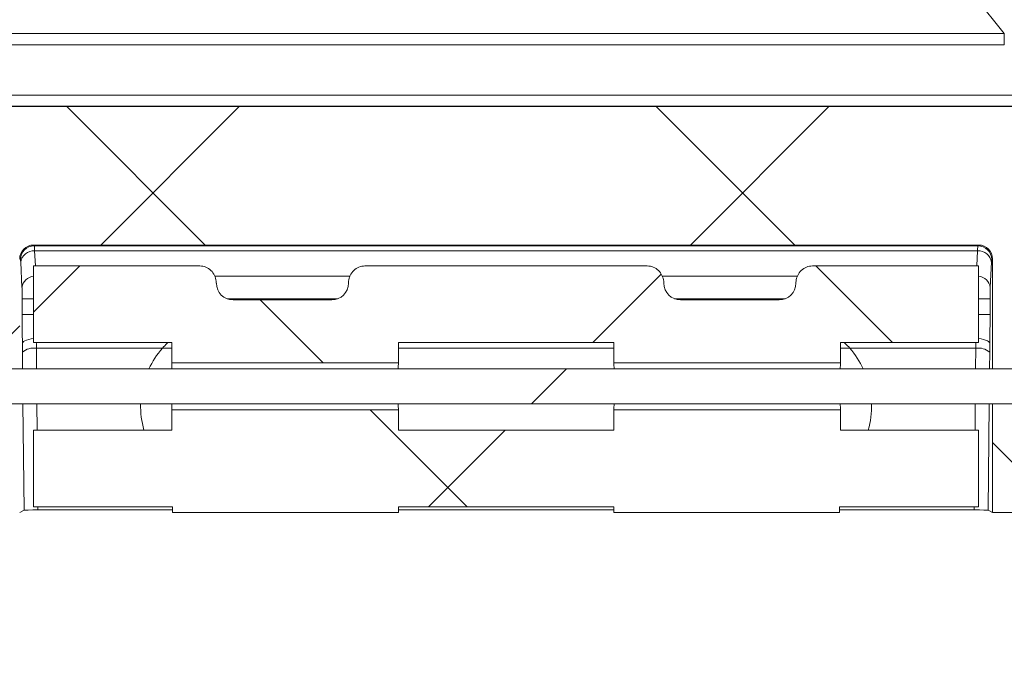
# Model space of a CAD drawing. Units: millimetres. Extents: x 0 to 3476, y 0 to 1400.
# Drawn here: x 1606 to 1651, y 282 to 311 of the extents above; entities that cross this region are included whole.
import ezdxf

# ---------------------------------------------------------------- set-up
doc = ezdxf.new("R2010")
doc.units = ezdxf.units.MM
doc.header["$LTSCALE"] = 5
doc.layers.add('AM_5', color=3, linetype='Continuous', lineweight=25)
doc.styles.get("Standard").update_dxf_attribs({"font": 'ISOCP.SHX', "bigfont": 'EXTFONT.SHX'})
doc.dimstyles.new('AM_ISO$0', dxfattribs={"dimtxt": 3.5, "dimasz": 2.5, "dimexe": 1, "dimexo": 1, "dimgap": 1.5, "dimtad": 1, "dimdsep": 46, "dimtxsty": 'STANDARD', "dimblk": 'OPEN30', "dimcen": 0, "dimclrd": 3, "dimclre": 3, "dimclrt": 2, "dimadec": 0, "dimazin": 2, "dimtp": 0.1, "dimtm": 0.1, "dimtfac": 0.71, "dimtmove": 0, "dimatfit": 3, "dimldrblk": 'OPEN30', "dimfxl": 1, "dimlwd": -1, "dimlwe": -1, "dimarcsym": 0})
pattern_1 = [(45, (1207.04, 33.508), (-13.4906, 13.4906), []), (135, (1207.04, 33.508), (-13.4906, -13.4906), [])]

# ---------------------------------------------------------------- blocks, each defined once
blk = doc.blocks.new('_Open30')
at = {"color": 0, "linetype": 'ByBlock', "lineweight": -2}
for p, q in [((-1, 0.2679), (0, 0)), ((0, 0), (-1, -0.2679)), ((0, 0), (-1, 0))]:
    blk.add_line(p, q, dxfattribs=at)
blk = doc.blocks.new('*D11')
at = {"layer": 'AM_5', "color": 3}
for p, q in [((1588.464, 305.11), (1588.464, 214.452)), ((1804.379, 305.11), (1804.379, 214.452)), ((1600.964, 219.452), (1791.879, 219.452))]:
    blk.add_line(p, q, dxfattribs=at)
at = {"layer": 'Defpoints', "color": 0}
for p in [(1588.464, 310.11), (1804.379, 310.11), (1804.379, 219.452)]:
    blk.add_point(p, dxfattribs=at)
at = {"layer": 'AM_5', "color": 3, "xscale": 12.5, "yscale": 12.5, "zscale": 12.5, "rotation": 180}
blk.add_blockref('_Open30', (1588.464, 219.452), dxfattribs=at)
at = {"layer": 'AM_5', "color": 3, "xscale": 12.5, "yscale": 12.5, "zscale": 12.5}
blk.add_blockref('_Open30', (1804.379, 219.452), dxfattribs=at)
at = {"layer": 'AM_5', "color": 2, "insert": (1696.421, 235.704), "char_height": 17.5, "attachment_point": 5}
blk.add_mtext('内部有効寸法 215', dxfattribs=at)

msp = doc.modelspace()

# ---------------------------------------------------------------- hatches: boundary and pattern name
at = {"linetype": 'Continuous', "lineweight": 0}
h = msp.add_hatch(dxfattribs=at)
h.set_pattern_fill('ANSI37', color=1, scale=152.6286, style=0)
h.set_pattern_definition(pattern_1)
edge = h.paths.add_edge_path(flags=0)
edge.add_spline(control_points=[(1696.421, 517.557), (1693.933, 517.557), (1691.446, 517.56), (1688.958, 517.57), (1683.981, 517.59), (1679.003, 517.616), (1674.031, 517.828), (1670.207, 517.991), (1666.311, 518.162), (1662.632, 519.219), (1660.839, 519.733), (1659.09, 520.52), (1657.563, 521.593), (1656.032, 522.67), (1654.683, 524.048), (1653.612, 525.583), (1652.498, 527.179), (1651.649, 528.968), (1650.989, 530.799)], knot_values=[0, 0, 0, 0, 0.007453, 0.007453, 0.007453, 0.02236, 0.02236, 0.02236, 0.03386, 0.03386, 0.03386, 0.039465, 0.039465, 0.039465, 0.045092, 0.045092, 0.045092, 0.050925, 0.050925, 0.050925, 0.050925], weights=[1, 1, 1, 1, 1, 1, 1, 1, 1, 1, 1, 1, 1, 1, 1, 1, 1, 1, 1], degree=3, periodic=0)
edge.add_spline(control_points=[(1650.989, 530.799), (1650.573, 531.094), (1650.156, 531.388), (1649.74, 531.683)], knot_values=[0.000269, 0.000269, 0.000269, 0.000269, 0.001797, 0.001797, 0.001797, 0.001797], weights=[1, 1, 1, 1], degree=3, periodic=0)
edge.add_spline(control_points=[(1649.74, 531.683), (1649.64, 531.754), (1649.525, 531.809), (1649.407, 531.843), (1649.309, 531.871), (1649.206, 531.886), (1649.104, 531.886)], knot_values=[0, 0, 0, 0, 0.000369, 0.000369, 0.000369, 0.000674, 0.000674, 0.000674, 0.000674], weights=[1, 1, 1, 1, 1, 1, 1], degree=3, periodic=0)
edge.add_line((1649.104, 531.886), (1587.75, 531.886))
edge.add_arc((1587.75, 513.065), 18.82, 90, 95.6146)
edge.add_spline(control_points=[(1585.908, 531.795), (1585.391, 532.113), (1584.837, 532.377), (1584.264, 532.578), (1583.363, 532.894), (1582.394, 533.058), (1581.439, 533.058), (1580.484, 533.058), (1579.516, 532.893), (1578.614, 532.576), (1577.713, 532.26), (1576.854, 531.784), (1576.109, 531.187), (1575.364, 530.59), (1574.711, 529.857), (1574.205, 529.047), (1573.699, 528.237), (1573.325, 527.328), (1573.116, 526.396), (1572.987, 525.821), (1572.917, 525.229), (1572.909, 524.64)], knot_values=[0.0011, 0.0011, 0.0011, 0.0011, 0.002914, 0.002914, 0.002914, 0.005773, 0.005773, 0.005773, 0.008634, 0.008634, 0.008634, 0.011492, 0.011492, 0.011492, 0.014351, 0.014351, 0.014351, 0.017211, 0.017211, 0.017211, 0.018972, 0.018972, 0.018972, 0.018972], weights=[1, 1, 1, 1, 1, 1, 1, 1, 1, 1, 1, 1, 1, 1, 1, 1, 1, 1, 1, 1, 1, 1], degree=3, periodic=0)
edge.add_arc((1587.75, 513.065), 18.82, 142.0486, 145.0979)
edge.add_arc((1630.54, 483.212), 70.995, 145.09786, 169.51736)
edge.add_spline(control_points=[(1560.729, 496.129), (1560.509, 494.923), (1560.076, 493.738), (1559.469, 492.674), (1558.861, 491.61), (1558.061, 490.636), (1557.136, 489.833), (1556.129, 488.961), (1554.942, 488.264), (1553.69, 487.811)], knot_values=[0, 0, 0, 0, 0.003672, 0.003672, 0.003672, 0.007343, 0.007343, 0.007343, 0.011342, 0.011342, 0.011342, 0.011342], weights=[1, 1, 1, 1, 1, 1, 1, 1, 1, 1], degree=3, periodic=0)
edge.add_line((1553.69, 487.811), (1546.861, 485.325))
edge.add_spline(control_points=[(1546.861, 485.325), (1546.43, 485.168), (1546.02, 484.932), (1545.664, 484.641), (1545.309, 484.349), (1544.998, 483.992), (1544.762, 483.598), (1544.53, 483.211), (1544.359, 482.782), (1544.263, 482.342), (1544.245, 482.257), (1544.229, 482.171), (1544.217, 482.085)], knot_values=[0, 0, 0, 0, 0.001377, 0.001377, 0.001377, 0.002755, 0.002755, 0.002755, 0.004103, 0.004103, 0.004103, 0.00436, 0.00436, 0.00436, 0.00436], weights=[1, 1, 1, 1, 1, 1, 1, 1, 1, 1, 1, 1, 1], degree=3, periodic=0)
edge.add_arc((1583.985, 476.178), 40.205, 171.5517, 180)
edge.add_line((1543.78, 476.178), (1543.78, 475.467))
edge.add_line((1543.78, 475.467), (1550.055, 475.467))
edge.add_line((1550.055, 475.467), (1550.055, 468.825))
edge.add_line((1550.055, 468.825), (1555.589, 468.825))
edge.add_ellipse((1555.589, 468.062), major_axis=(-0.741, -0.185), ratio=0.998544, start_angle=166.0145, end_angle=255.936, ccw=False)
edge.add_line((1556.353, 468.063), (1556.353, 418.672))
edge.add_ellipse((1555.589, 418.672), major_axis=(-0.754, 0.126), ratio=0.998592, start_angle=99.4803, end_angle=189.4279, ccw=False)
edge.add_line((1555.589, 417.909), (1550.055, 417.909))
edge.add_line((1550.055, 417.909), (1550.055, 411.325))
edge.add_line((1550.055, 411.325), (1543.78, 411.325))
edge.add_line((1543.78, 411.325), (1543.78, 410.548))
edge.add_arc((1583.985, 410.548), 40.205, 180, 188.4483)
edge.add_spline(control_points=[(1544.217, 404.641), (1544.284, 404.186), (1544.434, 403.738), (1544.648, 403.331), (1544.863, 402.924), (1545.151, 402.548), (1545.49, 402.237), (1545.822, 401.932), (1546.209, 401.679), (1546.622, 401.497), (1546.701, 401.463), (1546.781, 401.431), (1546.861, 401.401)], knot_values=[0, 0, 0, 0, 0.001378, 0.001378, 0.001378, 0.002757, 0.002757, 0.002757, 0.004106, 0.004106, 0.004106, 0.00436, 0.00436, 0.00436, 0.00436], weights=[1, 1, 1, 1, 1, 1, 1, 1, 1, 1, 1, 1, 1], degree=3, periodic=0)
edge.add_line((1546.861, 401.401), (1559.941, 396.641))
edge.add_spline(control_points=[(1559.941, 396.641), (1560.441, 396.459), (1560.924, 396.226), (1561.381, 395.953), (1562.269, 395.421), (1563.069, 394.721), (1563.736, 393.929), (1564.629, 392.868), (1565.308, 391.605), (1565.753, 390.291), (1566.183, 389.022), (1566.422, 387.666), (1566.422, 386.326)], knot_values=[0, 0, 0, 0, 0.001594, 0.001594, 0.001594, 0.004726, 0.004726, 0.004726, 0.008946, 0.008946, 0.008946, 0.013012, 0.013012, 0.013012, 0.013012], weights=[1, 1, 1, 1, 1, 1, 1, 1, 1, 1, 1, 1, 1], degree=3, periodic=0)
edge.add_line((1566.422, 386.326), (1566.422, 336.062))
edge.add_line((1566.422, 336.062), (1566.422, 325.905))
edge.add_line((1566.422, 325.905), (1562.457, 325.905))
edge.add_line((1562.457, 325.905), (1562.457, 325.712))
edge.add_arc((1588.309, 325.712), 25.853, 180, 248.2512)
edge.add_spline(control_points=[(1578.73, 301.7), (1578.819, 301.664), (1578.904, 301.618), (1578.983, 301.564), (1579.1, 301.483), (1579.205, 301.38), (1579.288, 301.265), (1579.372, 301.15), (1579.436, 301.018), (1579.477, 300.882)], knot_values=[0, 0, 0, 0, 0.000287, 0.000287, 0.000287, 0.000717, 0.000717, 0.000717, 0.001146, 0.001146, 0.001146, 0.001146], weights=[1, 1, 1, 1, 1, 1, 1, 1, 1, 1], degree=3, periodic=0)
edge.add_arc((1664.74, 326.295), 88.97, 196.59696, 200.40713)
edge.add_line((1581.354, 295.272), (1588.977, 295.272))
edge.add_line((1588.977, 295.272), (1588.977, 296.474))
edge.add_line((1588.977, 296.474), (1599.001, 296.474))
edge.add_line((1599.001, 296.474), (1599.001, 295.272))
edge.add_line((1599.001, 295.272), (1605.671, 295.272))
edge.add_line((1605.671, 295.272), (1605.671, 300.305))
edge.add_ellipse((1606.307, 300.304), major_axis=(-0.45, 0.45), ratio=0.998783, start_angle=-44.9302, end_angle=44.9302, ccw=False)
edge.add_line((1606.306, 300.94), (1649.552, 300.94))
edge.add_ellipse((1649.551, 300.304), major_axis=(0.45, 0.45), ratio=0.998783, start_angle=-44.9302, end_angle=44.9302, ccw=False)
edge.add_line((1650.188, 300.305), (1650.188, 295.272))
edge.add_line((1650.188, 295.272), (1656.841, 295.272))
edge.add_line((1656.841, 295.272), (1656.841, 296.474))
edge.add_line((1656.841, 296.474), (1666.881, 296.474))
edge.add_line((1666.881, 296.474), (1666.881, 295.272))
edge.add_line((1666.881, 295.272), (1671.492, 295.272))
edge.add_line((1671.492, 295.272), (1671.492, 293.67))
edge.add_line((1671.492, 293.67), (1666.881, 293.67))
edge.add_line((1666.881, 293.67), (1666.881, 292.468))
edge.add_line((1666.881, 292.468), (1656.841, 292.468))
edge.add_line((1656.841, 292.468), (1656.841, 293.67))
edge.add_line((1656.841, 293.67), (1650.188, 293.67))
edge.add_line((1650.188, 293.67), (1650.188, 288.7))
edge.add_line((1650.188, 288.7), (1655.57, 288.7))
edge.add_ellipse((1655.569, 289.972), major_axis=(0.763, -1.018), ratio=0.999762, start_angle=323.1444, end_angle=336.7554)
edge.add_spline(control_points=[(1655.869, 288.735), (1656.021, 288.772), (1656.179, 288.792), (1656.336, 288.795), (1656.347, 288.795), (1656.357, 288.795), (1656.368, 288.795)], knot_values=[0.000381, 0.000381, 0.000381, 0.000381, 0.000857, 0.000857, 0.000857, 0.000889, 0.000889, 0.000889, 0.000889], weights=[1, 1, 1, 1, 1, 1, 1], degree=3, periodic=0)
edge.add_line((1656.368, 288.795), (1672.095, 288.795))
edge.add_spline(control_points=[(1672.095, 288.795), (1672.521, 288.795), (1672.953, 288.869), (1673.355, 289.01), (1673.757, 289.151), (1674.14, 289.363), (1674.473, 289.629), (1674.806, 289.896), (1675.098, 290.223), (1675.324, 290.584), (1675.436, 290.763), (1675.534, 290.952), (1675.614, 291.146)], knot_values=[0, 0, 0, 0, 0.001277, 0.001277, 0.001277, 0.002553, 0.002553, 0.002553, 0.00383, 0.00383, 0.00383, 0.004455, 0.004455, 0.004455, 0.004455], weights=[1, 1, 1, 1, 1, 1, 1, 1, 1, 1, 1, 1, 1], degree=3, periodic=0)
edge.add_arc((1591.118, 326.295), 91.515, 337.41356, 345.24324)
edge.add_spline(control_points=[(1679.615, 302.985), (1679.634, 303.058), (1679.665, 303.13), (1679.706, 303.195), (1679.751, 303.267), (1679.809, 303.333), (1679.876, 303.386), (1679.943, 303.439), (1680.02, 303.482), (1680.1, 303.51), (1680.181, 303.538), (1680.267, 303.553), (1680.353, 303.553)], knot_values=[0, 0, 0, 0, 0.000228, 0.000228, 0.000228, 0.000485, 0.000485, 0.000485, 0.000741, 0.000741, 0.000741, 0.000998, 0.000998, 0.000998, 0.000998], weights=[1, 1, 1, 1, 1, 1, 1, 1, 1, 1, 1, 1, 1], degree=3, periodic=0)
edge.add_line((1680.353, 303.553), (1712.49, 303.553))
edge.add_spline(control_points=[(1712.49, 303.553), (1712.566, 303.553), (1712.644, 303.541), (1712.716, 303.519), (1712.798, 303.493), (1712.876, 303.454), (1712.945, 303.403), (1713.013, 303.352), (1713.074, 303.288), (1713.122, 303.218), (1713.17, 303.147), (1713.206, 303.067), (1713.228, 302.985)], knot_values=[0, 0, 0, 0, 0.000228, 0.000228, 0.000228, 0.000485, 0.000485, 0.000485, 0.000741, 0.000741, 0.000741, 0.000998, 0.000998, 0.000998, 0.000998], weights=[1, 1, 1, 1, 1, 1, 1, 1, 1, 1, 1, 1, 1], degree=3, periodic=0)
edge.add_arc((1801.724, 326.295), 91.515, 194.75676, 202.58644)
edge.add_spline(control_points=[(1717.228, 291.146), (1717.392, 290.751), (1717.627, 290.379), (1717.913, 290.061), (1718.198, 289.743), (1718.543, 289.469), (1718.918, 289.264), (1719.292, 289.059), (1719.707, 288.915), (1720.128, 288.846), (1720.333, 288.812), (1720.541, 288.795), (1720.748, 288.795)], knot_values=[0, 0, 0, 0, 0.001281, 0.001281, 0.001281, 0.002562, 0.002562, 0.002562, 0.003841, 0.003841, 0.003841, 0.004455, 0.004455, 0.004455, 0.004455], weights=[1, 1, 1, 1, 1, 1, 1, 1, 1, 1, 1, 1, 1], degree=3, periodic=0)
edge.add_line((1720.748, 288.795), (1736.475, 288.795))
edge.add_spline(control_points=[(1736.475, 288.795), (1736.478, 288.795), (1736.482, 288.795), (1736.485, 288.795), (1736.649, 288.794), (1736.814, 288.774), (1736.974, 288.735)], knot_values=[0.002054, 0.002054, 0.002054, 0.002054, 0.002064, 0.002064, 0.002064, 0.002555, 0.002555, 0.002555, 0.002555], weights=[1, 1, 1, 1, 1, 1, 1], degree=3, periodic=0)
edge.add_ellipse((1737.273, 289.972), major_axis=(-0.763, -1.018), ratio=0.999762, start_angle=23.2446, end_angle=36.8556)
edge.add_line((1737.273, 288.7), (1742.655, 288.7))
edge.add_line((1742.655, 288.7), (1742.655, 293.67))
edge.add_line((1742.655, 293.67), (1736.001, 293.67))
edge.add_line((1736.001, 293.67), (1736.001, 292.468))
edge.add_line((1736.001, 292.468), (1725.961, 292.468))
edge.add_line((1725.961, 292.468), (1725.961, 293.67))
edge.add_line((1725.961, 293.67), (1721.351, 293.67))
edge.add_line((1721.351, 293.67), (1721.351, 295.272))
edge.add_line((1721.351, 295.272), (1725.961, 295.272))
edge.add_line((1725.961, 295.272), (1725.961, 296.474))
edge.add_line((1725.961, 296.474), (1736.001, 296.474))
edge.add_line((1736.001, 296.474), (1736.001, 295.272))
edge.add_line((1736.001, 295.272), (1742.655, 295.272))
edge.add_line((1742.655, 295.272), (1742.655, 300.305))
edge.add_ellipse((1743.291, 300.304), major_axis=(-0.45, 0.45), ratio=0.998783, start_angle=-44.9302, end_angle=44.9302, ccw=False)
edge.add_line((1743.291, 300.94), (1786.536, 300.94))
edge.add_ellipse((1786.536, 300.304), major_axis=(0.45, 0.45), ratio=0.998783, start_angle=-44.9302, end_angle=44.9302, ccw=False)
edge.add_line((1787.172, 300.305), (1787.172, 295.272))
edge.add_line((1787.172, 295.272), (1793.841, 295.272))
edge.add_line((1793.841, 295.272), (1793.841, 296.474))
edge.add_line((1793.841, 296.474), (1803.866, 296.474))
edge.add_line((1803.866, 296.474), (1803.866, 295.272))
edge.add_line((1803.866, 295.272), (1811.489, 295.272))
edge.add_arc((1728.103, 326.295), 88.97, 339.59287, 343.40304)
edge.add_spline(control_points=[(1813.366, 300.882), (1813.393, 300.974), (1813.431, 301.063), (1813.479, 301.147), (1813.549, 301.271), (1813.642, 301.384), (1813.749, 301.477), (1813.856, 301.571), (1813.981, 301.647), (1814.113, 301.7)], knot_values=[0, 0, 0, 0, 0.000288, 0.000288, 0.000288, 0.000717, 0.000717, 0.000717, 0.001146, 0.001146, 0.001146, 0.001146], weights=[1, 1, 1, 1, 1, 1, 1, 1, 1, 1], degree=3, periodic=0)
edge.add_arc((1804.533, 325.712), 25.853, 291.7488, 360)
edge.add_line((1830.386, 325.712), (1830.386, 325.905))
edge.add_line((1830.386, 325.905), (1826.421, 325.905))
edge.add_line((1826.421, 325.905), (1826.421, 336.062))
edge.add_line((1826.421, 336.062), (1826.421, 386.326))
edge.add_spline(control_points=[(1826.421, 386.326), (1826.421, 387.596), (1826.636, 388.878), (1827.023, 390.088), (1827.362, 391.148), (1827.846, 392.177), (1828.474, 393.096), (1829.018, 393.891), (1829.677, 394.621), (1830.426, 395.228), (1831.164, 395.826), (1832.009, 396.316), (1832.902, 396.641)], knot_values=[0, 0, 0, 0, 0.003804, 0.003804, 0.003804, 0.007134, 0.007134, 0.007134, 0.010011, 0.010011, 0.010011, 0.012856, 0.012856, 0.012856, 0.012856], weights=[1, 1, 1, 1, 1, 1, 1, 1, 1, 1, 1, 1, 1], degree=3, periodic=0)
edge.add_line((1832.902, 396.641), (1845.981, 401.401))
edge.add_spline(control_points=[(1845.981, 401.401), (1846.413, 401.559), (1846.823, 401.795), (1847.178, 402.086), (1847.534, 402.377), (1847.844, 402.735), (1848.081, 403.129), (1848.313, 403.515), (1848.484, 403.945), (1848.579, 404.385), (1848.598, 404.47), (1848.613, 404.555), (1848.626, 404.641)], knot_values=[0, 0, 0, 0, 0.001377, 0.001377, 0.001377, 0.002755, 0.002755, 0.002755, 0.004103, 0.004103, 0.004103, 0.00436, 0.00436, 0.00436, 0.00436], weights=[1, 1, 1, 1, 1, 1, 1, 1, 1, 1, 1, 1, 1], degree=3, periodic=0)
edge.add_arc((1808.858, 410.548), 40.205, 351.5517, 360)
edge.add_line((1849.062, 410.548), (1849.062, 411.325))
edge.add_line((1849.062, 411.325), (1842.788, 411.325))
edge.add_line((1842.788, 411.325), (1842.788, 417.909))
edge.add_line((1842.788, 417.909), (1837.254, 417.909))
edge.add_ellipse((1837.254, 418.672), major_axis=(0.754, 0.126), ratio=0.998592, start_angle=170.5721, end_angle=260.5197, ccw=False)
edge.add_line((1836.49, 418.672), (1836.49, 468.063))
edge.add_ellipse((1837.254, 468.062), major_axis=(0.741, -0.185), ratio=0.998544, start_angle=104.064, end_angle=193.9855, ccw=False)
edge.add_line((1837.254, 468.825), (1842.788, 468.825))
edge.add_line((1842.788, 468.825), (1842.788, 475.467))
edge.add_line((1842.788, 475.467), (1849.062, 475.467))
edge.add_line((1849.062, 475.467), (1849.062, 476.178))
edge.add_arc((1808.858, 476.178), 40.205, 0, 8.4483)
edge.add_spline(control_points=[(1848.626, 482.085), (1848.558, 482.54), (1848.409, 482.989), (1848.194, 483.396), (1847.98, 483.804), (1847.691, 484.18), (1847.352, 484.491), (1847.019, 484.795), (1846.632, 485.048), (1846.22, 485.23), (1846.141, 485.264), (1846.062, 485.296), (1845.981, 485.325)], knot_values=[0, 0, 0, 0, 0.001379, 0.001379, 0.001379, 0.002758, 0.002758, 0.002758, 0.004107, 0.004107, 0.004107, 0.00436, 0.00436, 0.00436, 0.00436], weights=[1, 1, 1, 1, 1, 1, 1, 1, 1, 1, 1, 1, 1], degree=3, periodic=0)
edge.add_line((1845.981, 485.325), (1839.153, 487.811))
edge.add_spline(control_points=[(1839.153, 487.811), (1838, 488.228), (1836.903, 488.85), (1835.954, 489.625), (1835.005, 490.4), (1834.177, 491.35), (1833.538, 492.396), (1832.844, 493.533), (1832.353, 494.819), (1832.113, 496.129)], knot_values=[0, 0, 0, 0, 0.003672, 0.003672, 0.003672, 0.007342, 0.007342, 0.007342, 0.011342, 0.011342, 0.011342, 0.011342], weights=[1, 1, 1, 1, 1, 1, 1, 1, 1, 1], degree=3, periodic=0)
edge.add_arc((1762.303, 483.212), 70.995, 10.48264, 34.90214)
edge.add_arc((1805.093, 513.065), 18.82, 34.9021, 37.9514)
edge.add_spline(control_points=[(1819.934, 524.64), (1819.925, 525.248), (1819.851, 525.859), (1819.714, 526.451), (1819.499, 527.381), (1819.12, 528.287), (1818.608, 529.094), (1818.097, 529.9), (1817.439, 530.63), (1816.689, 531.222), (1815.94, 531.814), (1815.078, 532.285), (1814.175, 532.595), (1813.272, 532.905), (1812.303, 533.064), (1811.348, 533.058), (1810.393, 533.052), (1809.426, 532.881), (1808.527, 532.559), (1807.972, 532.361), (1807.436, 532.104), (1806.934, 531.795)], knot_values=[0.001097, 0.001097, 0.001097, 0.001097, 0.002916, 0.002916, 0.002916, 0.005774, 0.005774, 0.005774, 0.008634, 0.008634, 0.008634, 0.011494, 0.011494, 0.011494, 0.014352, 0.014352, 0.014352, 0.017211, 0.017211, 0.017211, 0.01897, 0.01897, 0.01897, 0.01897], weights=[1, 1, 1, 1, 1, 1, 1, 1, 1, 1, 1, 1, 1, 1, 1, 1, 1, 1, 1, 1, 1, 1], degree=3, periodic=0)
edge.add_arc((1805.093, 513.065), 18.82, 84.3854, 90)
edge.add_line((1805.093, 531.886), (1743.739, 531.886))
edge.add_spline(control_points=[(1743.739, 531.886), (1743.616, 531.886), (1743.491, 531.865), (1743.374, 531.824), (1743.278, 531.79), (1743.186, 531.742), (1743.103, 531.683)], knot_values=[0, 0, 0, 0, 0.000369, 0.000369, 0.000369, 0.000674, 0.000674, 0.000674, 0.000674], weights=[1, 1, 1, 1, 1, 1, 1], degree=3, periodic=0)
edge.add_spline(control_points=[(1743.103, 531.683), (1742.686, 531.388), (1742.27, 531.094), (1741.854, 530.799)], knot_values=[0.000273, 0.000273, 0.000273, 0.000273, 0.0018, 0.0018, 0.0018, 0.0018], weights=[1, 1, 1, 1], degree=3, periodic=0)
edge.add_spline(control_points=[(1741.854, 530.799), (1741.063, 528.607), (1739.992, 526.464), (1738.53, 524.649), (1737.413, 523.262), (1736.047, 522.039), (1734.533, 521.1), (1733.02, 520.161), (1731.324, 519.494), (1729.6, 519.053), (1723.63, 517.525), (1717.329, 517.717), (1711.167, 517.63), (1706.252, 517.561), (1701.337, 517.557), (1696.421, 517.557)], knot_values=[0.000564, 0.000564, 0.000564, 0.000564, 0.007543, 0.007543, 0.007543, 0.012854, 0.012854, 0.012854, 0.018152, 0.018152, 0.018152, 0.036581, 0.036581, 0.036581, 0.051252, 0.051252, 0.051252, 0.051252], weights=[1, 1, 1, 1, 1, 1, 1, 1, 1, 1, 1, 1, 1, 1, 1, 1], degree=3, periodic=0)
edge = h.paths.add_edge_path(flags=0)
edge.add_arc((1581.441, 524.525), 5.742, 0, 360)
edge = h.paths.add_edge_path(flags=0)
edge.add_spline(control_points=[(1802.898, 529.115), (1802.979, 529.115), (1803.061, 529.102), (1803.137, 529.077), (1803.218, 529.05), (1803.296, 529.009), (1803.363, 528.957), (1803.431, 528.905), (1803.49, 528.841), (1803.537, 528.77), (1803.584, 528.698), (1803.619, 528.618), (1803.639, 528.535), (1803.659, 528.452), (1803.666, 528.364), (1803.657, 528.279), (1803.649, 528.194), (1803.626, 528.109), (1803.59, 528.032)], knot_values=[0, 0, 0, 0, 0.000242, 0.000242, 0.000242, 0.000497, 0.000497, 0.000497, 0.000753, 0.000753, 0.000753, 0.001009, 0.001009, 0.001009, 0.001266, 0.001266, 0.001266, 0.001522, 0.001522, 0.001522, 0.001522], weights=[1, 1, 1, 1, 1, 1, 1, 1, 1, 1, 1, 1, 1, 1, 1, 1, 1, 1, 1], degree=3, periodic=0)
edge.add_arc((1811.147, 524.525), 8.331, 155.1109, 210.6666)
edge.add_spline(control_points=[(1803.981, 520.276), (1803.992, 520.258), (1804.002, 520.24), (1804.011, 520.221), (1804.049, 520.144), (1804.073, 520.06), (1804.083, 519.975), (1804.093, 519.891), (1804.089, 519.803), (1804.07, 519.72), (1804.051, 519.637), (1804.018, 519.556), (1803.973, 519.483), (1803.928, 519.411), (1803.869, 519.345), (1803.803, 519.292), (1803.736, 519.239), (1803.659, 519.196), (1803.578, 519.168), (1803.498, 519.139), (1803.411, 519.125), (1803.325, 519.125)], knot_values=[0, 0, 0, 0, 0.000063, 0.000063, 0.000063, 0.000322, 0.000322, 0.000322, 0.00058, 0.00058, 0.00058, 0.000839, 0.000839, 0.000839, 0.001098, 0.001098, 0.001098, 0.001358, 0.001358, 0.001358, 0.001618, 0.001618, 0.001618, 0.001618], weights=[1, 1, 1, 1, 1, 1, 1, 1, 1, 1, 1, 1, 1, 1, 1, 1, 1, 1, 1, 1, 1, 1], degree=3, periodic=0)
edge.add_line((1803.325, 519.125), (1799.47, 519.125))
edge.add_ellipse((1799.471, 519.888), major_axis=(0.54, 0.54), ratio=0.998783, start_angle=135.0698, end_angle=224.9302, ccw=False)
edge.add_line((1798.707, 519.887), (1798.707, 528.353))
edge.add_ellipse((1799.471, 528.352), major_axis=(0.54, -0.54), ratio=0.998783, start_angle=135.0699, end_angle=224.9301, ccw=False)
edge.add_line((1799.47, 529.115), (1802.898, 529.115))
edge = h.paths.add_edge_path(flags=0)
edge.add_spline(control_points=[(1828.153, 394.912), (1828.04, 394.774), (1827.93, 394.633), (1827.823, 394.49)], knot_values=[0.000143, 0.000143, 0.000143, 0.000143, 0.000675, 0.000675, 0.000675, 0.000675], weights=[1, 1, 1, 1], degree=3, periodic=0)
edge.add_line((1827.823, 394.49), (1828.019, 394.863))
edge.add_line((1828.019, 394.863), (1828.153, 394.912))
edge = h.paths.add_edge_path(flags=0)
edge.add_line((1564.689, 394.912), (1564.824, 394.863))
edge.add_line((1564.824, 394.863), (1565.02, 394.49))
edge.add_spline(control_points=[(1565.02, 394.49), (1564.913, 394.633), (1564.803, 394.774), (1564.689, 394.912)], knot_values=[0.00307, 0.00307, 0.00307, 0.00307, 0.003602, 0.003602, 0.003602, 0.003602], weights=[1, 1, 1, 1], degree=3, periodic=0)
edge = h.paths.add_edge_path(flags=0)
edge.add_arc((1588.309, 491.06), 18.43, 90, 180, ccw=False)
edge.add_line((1588.309, 509.489), (1804.533, 509.489))
edge.add_arc((1804.533, 491.06), 18.43, 0, 90, ccw=False)
edge.add_line((1822.963, 491.06), (1822.963, 325.712))
edge.add_arc((1804.533, 325.712), 18.43, 270, 360, ccw=False)
edge.add_line((1804.533, 307.282), (1588.309, 307.282))
edge.add_arc((1588.309, 325.712), 18.43, 180, 270, ccw=False)
edge.add_line((1569.88, 325.712), (1569.88, 491.06))
edge = h.paths.add_edge_path(flags=0)
edge.add_arc((1811.402, 524.525), 5.742, 0, 360)
edge = h.paths.add_edge_path(flags=0)
edge.add_spline(control_points=[(1589.253, 528.032), (1589.219, 528.105), (1589.196, 528.184), (1589.187, 528.264), (1589.177, 528.349), (1589.182, 528.437), (1589.2, 528.52), (1589.219, 528.603), (1589.252, 528.684), (1589.297, 528.757), (1589.342, 528.829), (1589.401, 528.895), (1589.467, 528.948), (1589.534, 529.001), (1589.611, 529.044), (1589.692, 529.072), (1589.772, 529.1), (1589.859, 529.115), (1589.945, 529.115)], knot_values=[0, 0, 0, 0, 0.000242, 0.000242, 0.000242, 0.000497, 0.000497, 0.000497, 0.000753, 0.000753, 0.000753, 0.001009, 0.001009, 0.001009, 0.001266, 0.001266, 0.001266, 0.001522, 0.001522, 0.001522, 0.001522], weights=[1, 1, 1, 1, 1, 1, 1, 1, 1, 1, 1, 1, 1, 1, 1, 1, 1, 1, 1], degree=3, periodic=0)
edge.add_line((1589.945, 529.115), (1593.373, 529.115))
edge.add_ellipse((1593.372, 528.352), major_axis=(-0.54, -0.54), ratio=0.998783, start_angle=135.0699, end_angle=224.9301, ccw=False)
edge.add_line((1594.136, 528.353), (1594.136, 519.887))
edge.add_ellipse((1593.372, 519.888), major_axis=(-0.54, 0.54), ratio=0.998783, start_angle=135.0698, end_angle=224.9302, ccw=False)
edge.add_line((1593.373, 519.125), (1589.517, 519.125))
edge.add_spline(control_points=[(1589.517, 519.125), (1589.496, 519.125), (1589.475, 519.125), (1589.455, 519.127), (1589.37, 519.134), (1589.285, 519.156), (1589.207, 519.191), (1589.129, 519.225), (1589.056, 519.274), (1588.994, 519.332), (1588.932, 519.391), (1588.879, 519.461), (1588.84, 519.536), (1588.8, 519.612), (1588.774, 519.696), (1588.762, 519.78), (1588.75, 519.865), (1588.753, 519.953), (1588.769, 520.037), (1588.786, 520.121), (1588.818, 520.203), (1588.861, 520.276)], knot_values=[0, 0, 0, 0, 0.000063, 0.000063, 0.000063, 0.000322, 0.000322, 0.000322, 0.00058, 0.00058, 0.00058, 0.000839, 0.000839, 0.000839, 0.001098, 0.001098, 0.001098, 0.001358, 0.001358, 0.001358, 0.001618, 0.001618, 0.001618, 0.001618], weights=[1, 1, 1, 1, 1, 1, 1, 1, 1, 1, 1, 1, 1, 1, 1, 1, 1, 1, 1, 1, 1, 1], degree=3, periodic=0)
edge.add_arc((1581.696, 524.525), 8.331, 329.3334, 384.8891)
h = msp.add_hatch(dxfattribs=at)
h.set_pattern_fill('ANSI37', scale=152.6286, style=0)
h.set_pattern_definition(pattern_1)
edge = h.paths.add_edge_path(flags=0)
edge.add_line((1612.635, 295.55), (1623.001, 295.55))
edge.add_line((1623.001, 295.55), (1623.001, 296.474))
edge.add_line((1623.001, 296.474), (1632.858, 296.474))
edge.add_line((1632.858, 296.474), (1632.858, 295.55))
edge.add_line((1632.858, 295.55), (1643.224, 295.55))
edge.add_line((1643.224, 295.55), (1643.224, 296.474))
edge.add_line((1643.224, 296.474), (1649.552, 296.474))
edge.add_line((1649.552, 296.474), (1649.552, 299.982))
edge.add_line((1649.552, 299.982), (1641.945, 299.982))
edge.add_spline(control_points=[(1641.945, 299.982), (1641.863, 299.982), (1641.78, 299.967), (1641.703, 299.94), (1641.626, 299.913), (1641.553, 299.872), (1641.489, 299.822), (1641.424, 299.77), (1641.368, 299.707), (1641.322, 299.638), (1641.275, 299.565), (1641.24, 299.484), (1641.218, 299.401), (1641.207, 299.362), (1641.2, 299.322), (1641.195, 299.281)], knot_values=[0, 0, 0, 0, 0.000245, 0.000245, 0.000245, 0.000489, 0.000489, 0.000489, 0.000736, 0.000736, 0.000736, 0.000995, 0.000995, 0.000995, 0.001115, 0.001115, 0.001115, 0.001115], weights=[1, 1, 1, 1, 1, 1, 1, 1, 1, 1, 1, 1, 1, 1, 1, 1], degree=3, periodic=0)
edge.add_spline(control_points=[(1641.195, 299.281), (1641.191, 299.25), (1641.19, 299.219), (1641.189, 299.187)], knot_values=[0, 0, 0, 0, 0.000094, 0.000094, 0.000094, 0.000094], weights=[1, 1, 1, 1], degree=3, periodic=0)
edge.add_ellipse((1640.426, 299.193), major_axis=(-0.54, 0.54), ratio=0.998783, start_angle=135.0698, end_angle=224.517, ccw=False)
edge.add_line((1640.427, 298.43), (1635.909, 298.43))
edge.add_ellipse((1635.91, 299.193), major_axis=(0.54, 0.54), ratio=0.998783, start_angle=135.483, end_angle=224.9302, ccw=False)
edge.add_spline(control_points=[(1635.146, 299.187), (1635.146, 299.219), (1635.144, 299.25), (1635.14, 299.281)], knot_values=[0, 0, 0, 0, 0.000094, 0.000094, 0.000094, 0.000094], weights=[1, 1, 1, 1], degree=3, periodic=0)
edge.add_spline(control_points=[(1635.14, 299.281), (1635.13, 299.373), (1635.103, 299.465), (1635.063, 299.548), (1635.023, 299.632), (1634.968, 299.709), (1634.901, 299.774), (1634.837, 299.835), (1634.762, 299.886), (1634.681, 299.921), (1634.604, 299.954), (1634.52, 299.975), (1634.437, 299.98), (1634.421, 299.981), (1634.406, 299.982), (1634.391, 299.982)], knot_values=[0, 0, 0, 0, 0.000277, 0.000277, 0.000277, 0.000555, 0.000555, 0.000555, 0.00082, 0.00082, 0.00082, 0.00107, 0.00107, 0.00107, 0.001116, 0.001116, 0.001116, 0.001116], weights=[1, 1, 1, 1, 1, 1, 1, 1, 1, 1, 1, 1, 1, 1, 1, 1], degree=3, periodic=0)
edge.add_line((1634.391, 299.982), (1621.468, 299.982))
edge.add_spline(control_points=[(1621.468, 299.982), (1621.386, 299.982), (1621.304, 299.967), (1621.227, 299.94), (1621.15, 299.913), (1621.076, 299.872), (1621.012, 299.822), (1620.948, 299.77), (1620.891, 299.707), (1620.846, 299.638), (1620.799, 299.565), (1620.763, 299.484), (1620.741, 299.401), (1620.731, 299.362), (1620.723, 299.322), (1620.718, 299.281)], knot_values=[0, 0, 0, 0, 0.000245, 0.000245, 0.000245, 0.000489, 0.000489, 0.000489, 0.000736, 0.000736, 0.000736, 0.000995, 0.000995, 0.000995, 0.001115, 0.001115, 0.001115, 0.001115], weights=[1, 1, 1, 1, 1, 1, 1, 1, 1, 1, 1, 1, 1, 1, 1, 1], degree=3, periodic=0)
edge.add_spline(control_points=[(1620.718, 299.281), (1620.715, 299.25), (1620.713, 299.219), (1620.713, 299.187)], knot_values=[0, 0, 0, 0, 0.000094, 0.000094, 0.000094, 0.000094], weights=[1, 1, 1, 1], degree=3, periodic=0)
edge.add_ellipse((1619.949, 299.193), major_axis=(-0.54, 0.54), ratio=0.998783, start_angle=135.0698, end_angle=224.517, ccw=False)
edge.add_line((1619.95, 298.43), (1615.432, 298.43))
edge.add_ellipse((1615.433, 299.193), major_axis=(0.54, 0.54), ratio=0.998783, start_angle=135.483, end_angle=224.9302, ccw=False)
edge.add_spline(control_points=[(1614.669, 299.187), (1614.669, 299.219), (1614.667, 299.25), (1614.663, 299.281)], knot_values=[0, 0, 0, 0, 0.000094, 0.000094, 0.000094, 0.000094], weights=[1, 1, 1, 1], degree=3, periodic=0)
edge.add_spline(control_points=[(1614.663, 299.281), (1614.653, 299.373), (1614.627, 299.465), (1614.587, 299.548), (1614.546, 299.632), (1614.491, 299.709), (1614.424, 299.774), (1614.361, 299.835), (1614.285, 299.886), (1614.204, 299.921), (1614.127, 299.954), (1614.044, 299.975), (1613.96, 299.98), (1613.945, 299.981), (1613.929, 299.982), (1613.914, 299.982)], knot_values=[0, 0, 0, 0, 0.000277, 0.000277, 0.000277, 0.000555, 0.000555, 0.000555, 0.00082, 0.00082, 0.00082, 0.00107, 0.00107, 0.00107, 0.001116, 0.001116, 0.001116, 0.001116], weights=[1, 1, 1, 1, 1, 1, 1, 1, 1, 1, 1, 1, 1, 1, 1, 1], degree=3, periodic=0)
edge.add_line((1613.914, 299.982), (1606.307, 299.982))
edge.add_line((1606.307, 299.982), (1606.307, 296.474))
edge.add_line((1606.307, 296.474), (1612.635, 296.474))
edge.add_line((1612.635, 296.474), (1612.635, 295.55))
h = msp.add_hatch(dxfattribs=at)
h.set_pattern_fill('ANSI32', scale=152.6286, style=0)
h.set_pattern_definition([(45, (1207.04, 33.51), (-40.472, 40.472), []), (45, (1234.02, 33.51), (-40.472, 40.472), [])])
edge = h.paths.add_edge_path(flags=0)
edge.add_line((1667.134, 295.272), (1584.206, 295.272))
edge.add_spline(control_points=[(1584.206, 295.272), (1584.106, 295.129), (1584.019, 294.972), (1583.967, 294.805), (1583.93, 294.688), (1583.911, 294.562), (1583.914, 294.439), (1583.918, 294.315), (1583.945, 294.191), (1583.988, 294.076), (1584.041, 293.931), (1584.118, 293.796), (1584.206, 293.67)], knot_values=[0, 0, 0, 0, 0.000524, 0.000524, 0.000524, 0.000893, 0.000893, 0.000893, 0.001263, 0.001263, 0.001263, 0.001721, 0.001721, 0.001721, 0.001721], weights=[1, 1, 1, 1, 1, 1, 1, 1, 1, 1, 1, 1, 1], degree=3, periodic=0)
edge.add_line((1584.206, 293.67), (1667.134, 293.67))
edge.add_spline(control_points=[(1667.134, 293.67), (1667.247, 293.772), (1667.354, 293.883), (1667.44, 294.01), (1667.493, 294.088), (1667.538, 294.174), (1667.566, 294.264), (1667.588, 294.338), (1667.6, 294.416), (1667.597, 294.493), (1667.595, 294.57), (1667.578, 294.648), (1667.551, 294.72), (1667.512, 294.826), (1667.45, 294.925), (1667.38, 295.014), (1667.307, 295.107), (1667.223, 295.193), (1667.134, 295.272)], knot_values=[0, 0, 0, 0, 0.000457, 0.000457, 0.000457, 0.00074, 0.00074, 0.00074, 0.000971, 0.000971, 0.000971, 0.001202, 0.001202, 0.001202, 0.001542, 0.001542, 0.001542, 0.001897, 0.001897, 0.001897, 0.001897], weights=[1, 1, 1, 1, 1, 1, 1, 1, 1, 1, 1, 1, 1, 1, 1, 1, 1, 1, 1], degree=3, periodic=0)
h = msp.add_hatch(dxfattribs=at)
h.set_pattern_fill('ANSI37', scale=152.6286, style=0)
h.set_pattern_definition(pattern_1)
h.paths.add_polyline_path([(1632.858, 288.96), (1632.858, 288.699), (1643.192, 288.699), (1643.192, 288.96), (1649.552, 288.96), (1649.552, 292.468), (1643.224, 292.468), (1643.224, 293.392), (1632.858, 293.392), (1632.858, 292.468), (1623.001, 292.468), (1623.001, 293.392), (1612.635, 293.392), (1612.635, 292.468), (1606.307, 292.468), (1606.307, 288.96), (1612.666, 288.96), (1612.666, 288.699), (1623.001, 288.699), (1623.001, 288.96)], flags=0)

# ---------------------------------------------------------------- linework, layer by layer
at = {"color": 7, "linetype": 'Continuous', "lineweight": 15}
for p, q in [((1650.726, 310.618), (1646.257, 316.206)), ((1588.464, 310.618), (1650.726, 310.618)), ((1650.726, 310.11), (1650.726, 310.618)), ((1650.726, 310.11), (1588.464, 310.11)), ((1588.309, 307.804), (1804.533, 307.804)), ((1804.533, 307.295), (1588.309, 307.295)), ((1588.309, 307.282), (1804.533, 307.282)), ((1606.306, 300.94), (1649.552, 300.94)), ((1606.306, 300.94), (1606.342, 300.904)), ((1606.342, 300.904), (1649.516, 300.904)), ((1649.504, 300.675), (1606.354, 300.675)), ((1649.516, 300.904), (1649.552, 300.94)), ((1605.707, 300.269), (1605.671, 300.305)), ((1605.776, 298.999), (1605.719, 300.154)), ((1650.14, 300.154), (1650.082, 298.999)), ((1650.188, 300.305), (1650.152, 300.269)), ((1650.188, 300.305), (1650.188, 295.272)), ((1606.307, 299.982), (1606.307, 296.474)), ((1606.307, 299.982), (1613.914, 299.982)), ((1621.468, 299.982), (1634.391, 299.982)), ((1641.945, 299.982), (1649.552, 299.982)), ((1649.552, 296.474), (1649.552, 299.982)), ((1605.786, 297.76), (1605.786, 298.478)), ((1615.432, 298.43), (1619.95, 298.43)), ((1635.909, 298.43), (1640.427, 298.43)), ((1650.073, 298.478), (1650.073, 297.76)), ((1606.307, 296.474), (1612.635, 296.474)), ((1612.635, 296.474), (1612.635, 295.55)), ((1632.858, 296.474), (1623.001, 296.474)), ((1623.001, 296.474), (1623.001, 295.55)), ((1632.858, 295.55), (1632.858, 296.474)), ((1649.552, 296.474), (1643.224, 296.474)), ((1643.224, 295.55), (1643.224, 296.474)), ((1606.434, 296.211), (1612.2, 296.211)), ((1643.659, 296.211), (1649.424, 296.211)), ((1667.134, 295.272), (1584.206, 295.272)), ((1623.001, 295.55), (1612.635, 295.55)), ((1632.858, 295.55), (1643.224, 295.55)), ((1650.188, 295.272), (1656.841, 295.272)), ((1584.206, 293.67), (1667.134, 293.67)), ((1612.635, 293.392), (1612.635, 292.468)), ((1612.635, 293.392), (1623.001, 293.392)), ((1623.001, 293.392), (1623.001, 292.468)), ((1643.224, 293.392), (1632.858, 293.392)), ((1632.858, 292.468), (1632.858, 293.392)), ((1643.224, 292.468), (1643.224, 293.392)), ((1650.188, 293.67), (1650.188, 288.7)), ((1656.841, 293.67), (1650.188, 293.67)), ((1606.307, 292.468), (1606.307, 288.96)), ((1612.635, 292.468), (1606.307, 292.468)), ((1623.001, 292.468), (1632.858, 292.468)), ((1643.224, 292.468), (1649.552, 292.468)), ((1649.552, 288.96), (1649.552, 292.468)), ((1612.666, 288.96), (1606.307, 288.96)), ((1606.508, 288.811), (1612.666, 288.811)), ((1612.666, 288.96), (1612.666, 288.699)), ((1632.858, 288.96), (1623.001, 288.96)), ((1623.001, 288.96), (1623.001, 288.699)), ((1623.001, 288.811), (1632.858, 288.811)), ((1632.858, 288.699), (1632.858, 288.96)), ((1643.192, 288.699), (1643.192, 288.96)), ((1649.552, 288.96), (1643.192, 288.96)), ((1643.192, 288.811), (1649.35, 288.811)), ((1605.671, 288.7), (1605.871, 288.8)), ((1623.001, 288.699), (1612.666, 288.699)), ((1643.192, 288.699), (1632.858, 288.699)), ((1649.987, 288.8), (1650.188, 288.7)), ((1650.188, 288.7), (1655.57, 288.7))]:
    msp.add_line(p, q, dxfattribs=at)
at = {"color": 8, "linetype": 'Continuous', "lineweight": 15}
for p, q in [((1606.354, 300.675), (1606.389, 299.982)), ((1649.47, 299.982), (1649.504, 300.675)), ((1614.597, 299.52), (1620.794, 299.52)), ((1635.074, 299.52), (1641.27, 299.52)), ((1605.786, 298.478), (1606.307, 298.478)), ((1620.217, 298.478), (1615.164, 298.478)), ((1640.694, 298.478), (1635.641, 298.478)), ((1649.552, 298.478), (1650.073, 298.478)), ((1605.786, 297.76), (1606.307, 297.76)), ((1649.552, 297.76), (1650.073, 297.76)), ((1605.806, 295.272), (1605.799, 296.035)), ((1606.434, 296.211), (1606.444, 295.272)), ((1612.2, 296.211), (1612.635, 296.211)), ((1623.001, 296.211), (1632.858, 296.211)), ((1643.224, 296.211), (1643.659, 296.211)), ((1649.415, 295.272), (1649.424, 296.211)), ((1650.06, 296.035), (1650.052, 295.272)), ((1605.871, 288.8), (1605.822, 293.67)), ((1606.46, 293.67), (1606.472, 292.468)), ((1649.387, 292.468), (1649.399, 293.67)), ((1650.036, 293.67), (1649.987, 288.8)), ((1606.507, 288.96), (1606.508, 288.811)), ((1649.35, 288.811), (1649.352, 288.96))]:
    msp.add_line(p, q, dxfattribs=at)
at = {"color": 8, "linetype": 'Continuous', "lineweight": 15, "flags": 128}
for points in [[(1605.794, 296.438), (1605.81, 296.48), (1605.848, 296.521), (1605.908, 296.558), (1605.987, 296.591), (1606.083, 296.619), (1606.191, 296.64), (1606.307, 296.653)], [(1649.552, 296.653), (1649.667, 296.64), (1649.776, 296.619), (1649.871, 296.591), (1649.95, 296.558), (1650.01, 296.521), (1650.049, 296.48), (1650.065, 296.438)]]:
    msp.add_lwpolyline(points, dxfattribs=at)
at = {"color": 7, "linetype": 'Continuous', "lineweight": 15}
for centre, radius, start, end in [((1606.343, 300.268), 0.636, 90.0818, 179.9182), ((1606.315, 300.075), 0.601, 86.2336, 172.4463), ((1649.544, 300.075), 0.601, 7.5541, 93.766), ((1649.515, 300.268), 0.636, 0.0826, 89.9178), ((1606.301, 295.453), 0.769, 80.0405, 130.7978), ((1649.557, 295.453), 0.769, 49.2019, 99.9598)]:
    msp.add_arc(centre, radius, start, end, dxfattribs=at)
at = {"color": 8, "linetype": 'Continuous', "lineweight": 15}
for centre, radius, start, end in [((1606.358, 298.927), 0.586, 95.0034, 172.9702), ((1649.501, 298.927), 0.586, 7.029, 84.9974), ((1615.21, 293.568), 4.006, 138.7189, 154.819), ((1640.648, 293.568), 4.006, 25.181, 41.2811), ((1615.21, 293.568), 4.006, 178.5421, 195.939), ((1640.648, 293.568), 4.006, 344.061, 1.4579)]:
    msp.add_arc(centre, radius, start, end, dxfattribs=at)
at = {"color": 7, "linetype": 'Continuous', "lineweight": 15}
for centre, major_axis, ratio, start_param, end_param in [((1606.307, 300.304), (-0.45, 0.45), 0.998783, 5.498396, 7.067974), ((1606.342, 299.633), (0, 1.272), 0.01746, 5.67232, 6.248279), ((1649.517, 299.633), (0, 1.272), 0.01746, 0.034907, 0.610865), ((1649.551, 300.304), (0.45, 0.45), 0.998783, 5.498396, 7.067974), ((1605.706, 299.633), (0, 0.636), 0.034921, 5.67232, 6.248279), ((1650.153, 299.633), (0, 0.636), 0.034921, 0.034907, 0.610865), ((1615.433, 299.193), (0.54, 0.54), 0.998783, 2.364015, 3.926382), ((1619.949, 299.193), (-0.54, 0.54), 0.998783, 2.356803, 3.91917), ((1635.91, 299.193), (0.54, 0.54), 0.998783, 2.364015, 3.926382), ((1640.426, 299.193), (-0.54, 0.54), 0.998783, 2.356803, 3.91917), ((1605.764, 298.478), (0, 0.636), 0.034921, 4.712389, 5.67232), ((1650.095, 298.478), (0, 0.636), 0.034921, 0.610865, 1.570796), ((1605.919, 297.76), (0, 3.816), 0.034921, 1.570796, 1.92471), ((1649.94, 297.76), (0, 3.816), 0.034921, 4.358475, 4.712389), ((1605.608, 294.471), (0, 5.676), 0.034921, 4.991642, 5.066303), ((1650.25, 294.471), (0, 5.676), 0.034921, 1.216882, 1.291544), ((1612.603, 294.471), (0, 2.115), 0.017455, 5.101034, 5.247772), ((1623.16, 294.471), (0, 2.115), 0.087489, 1.035413, 1.182151), ((1632.699, 294.471), (0, 2.115), 0.087489, 5.101034, 5.247772), ((1643.256, 294.471), (0, 2.115), 0.017455, 1.035413, 1.182151), ((1612.603, 294.471), (0, 2.115), 0.017455, 4.177006, 4.323744), ((1623.16, 294.471), (0, 2.115), 0.087489, 1.959441, 2.10618), ((1632.699, 294.471), (0, 2.115), 0.087489, 4.177006, 4.323744), ((1643.256, 294.471), (0, 2.115), 0.017455, 1.959441, 2.10618), ((1606.507, 288.799), (0.636, 0), 0.018067, 1.568216, 3.105459), ((1649.352, 288.799), (0.636, 0), 0.018067, 0.036134, 1.573376)]:
    msp.add_ellipse(centre, major_axis=major_axis, ratio=ratio, start_param=start_param, end_param=end_param, dxfattribs=at)
at = {"color": 8, "linetype": 'Continuous', "lineweight": 15}
for centre, start_param, end_param in [((1606.244, 294.471), 4.991642, 5.035363), ((1649.615, 294.471), 1.247823, 1.291544)]:
    msp.add_ellipse(centre, major_axis=(0, 6.312), ratio=0.031402, start_param=start_param, end_param=end_param, dxfattribs=at)
at = {"color": 7, "linetype": 'Continuous', "lineweight": 15}
for points, knots in [([(1614.663, 299.281), (1614.642, 299.469), (1614.559, 299.645), (1614.286, 299.906), (1614.103, 299.982), (1613.914, 299.982)], [0, 0, 0, 0, 0.5, 0.5, 1, 1, 1, 1]), ([(1621.468, 299.982), (1621.373, 299.982), (1621.281, 299.963), (1621.107, 299.893), (1621.028, 299.841), (1620.825, 299.647), (1620.74, 299.469), (1620.718, 299.281)], [0, 0, 0, 0, 0.25, 0.25, 0.5, 0.5, 1, 1, 1, 1]), ([(1635.14, 299.281), (1635.118, 299.469), (1635.035, 299.645), (1634.762, 299.906), (1634.58, 299.982), (1634.391, 299.982)], [0, 0, 0, 0, 0.5, 0.5, 1, 1, 1, 1]), ([(1641.945, 299.982), (1641.85, 299.982), (1641.758, 299.963), (1641.584, 299.893), (1641.504, 299.841), (1641.302, 299.647), (1641.217, 299.469), (1641.195, 299.281)], [0, 0, 0, 0, 0.25, 0.25, 0.5, 0.5, 1, 1, 1, 1])]:
    msp.add_open_spline(points, degree=3, knots=knots, dxfattribs=at)
for points in [[(1614.669, 299.187), (1614.669, 299.219), (1614.667, 299.25), (1614.663, 299.281)], [(1620.718, 299.281), (1620.715, 299.25), (1620.713, 299.219), (1620.713, 299.187)], [(1635.146, 299.187), (1635.146, 299.219), (1635.144, 299.25), (1635.14, 299.281)], [(1641.195, 299.281), (1641.191, 299.25), (1641.19, 299.219), (1641.189, 299.187)]]:
    msp.add_open_spline(points, degree=3, dxfattribs=at)
at = {"color": 8, "linetype": 'Continuous', "lineweight": 15}
for points, knots in [([(1612.2, 296.211), (1612.271, 296.291), (1612.353, 296.383), (1612.444, 296.464), (1612.456, 296.474)], [0, 0, 0, 0, 0.873886, 1, 1, 1, 1]), ([(1643.403, 296.474), (1643.414, 296.464), (1643.506, 296.383), (1643.587, 296.292), (1643.659, 296.211)], [0, 0, 0, 0, 0.120464, 1, 1, 1, 1])]:
    msp.add_open_spline(points, degree=3, knots=knots, dxfattribs=at)

# ---------------------------------------------------------------- dimensions: what is measured, and where the dimension line sits
at = {"layer": 'AM_5'}
dim = msp.add_linear_dim(base=(1804.379, 219.452), p1=(1588.464, 310.11), p2=(1804.379, 310.11), text='内部有効寸法 215', dimstyle='AM_ISO$0', override={"dimscale": 5}, dxfattribs=at)
dim.commit()
dim.dimension.update_dxf_attribs({"geometry": '*D11', "text_midpoint": (1696.421, 219.452), "dimtype": 160})

doc.saveas('drawing.dxf')
